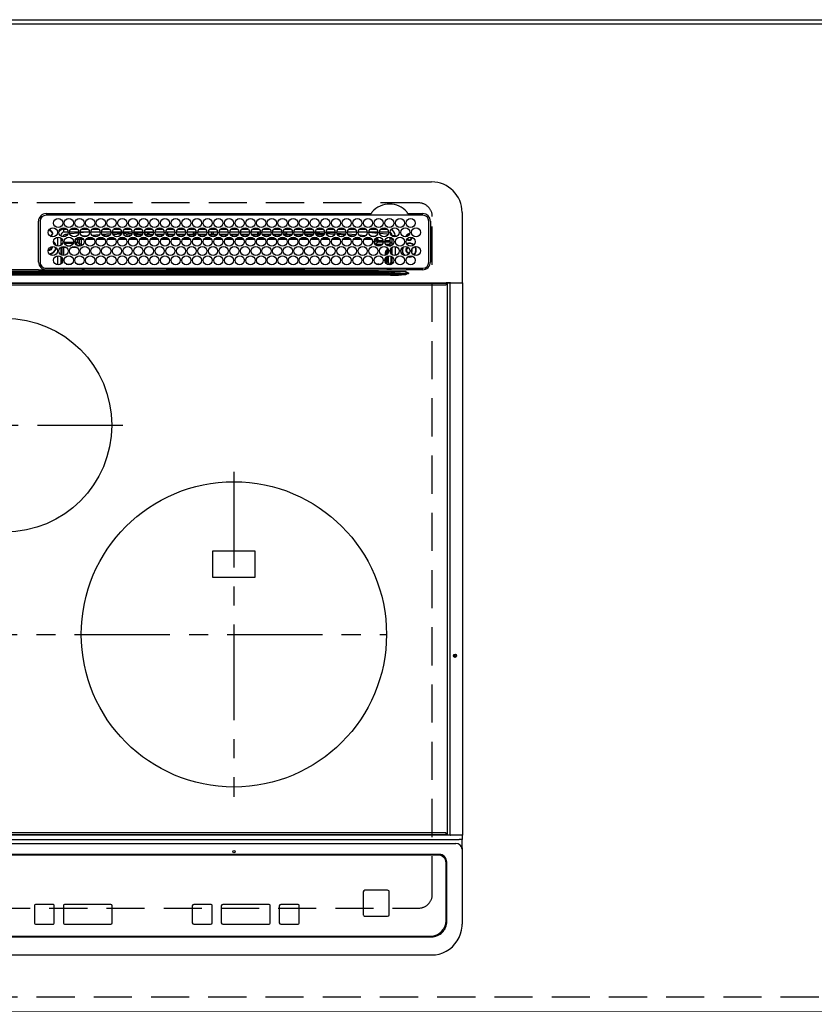
# Model space of a CAD drawing. Extents: x 28111 to 54233, y 210 to 8610.
# Drawn here: x 30208 to 30728, y 6365 to 7010 of the extents above; entities that cross this region are included whole.
import ezdxf

# ---------------------------------------------------------------- set-up
doc = ezdxf.new("R2010")
doc.units = 0
doc.header["$LTSCALE"] = 50
doc.header["$MEASUREMENT"] = 0
for name, pattern in [('CENTER', [2, 1.25, -0.25, 0.25, -0.25]), ('DASHED', [0.75, 0.5, -0.25]), ('HIDDEN', [0.375, 0.25, -0.125])]:
    doc.linetypes.add(name, pattern=pattern)
for name, color, linetype in [('111-壁仕上', 3, 'CONTINUOUS'), ('121-キャビネット（中）', 253, 'HIDDEN'), ('126-甲板', 2, 'CONTINUOUS'), ('150-機器', 8, 'CONTINUOUS')]:
    doc.layers.add(name, color=color, linetype=linetype)

msp = doc.modelspace()

# ---------------------------------------------------------------- linework, layer by layer
at = {"layer": '111-壁仕上', "ltscale": 2}
msp.add_line((29731.23, 7009.94), (32809.89, 7009.94), dxfattribs=at)
at = {"layer": '121-キャビネット（中）', "ltscale": 2}
msp.add_lwpolyline([(29731.23, 6369.94), (32019.23, 6369.94), (32019.23, 7009.94)], dxfattribs=at)
at = {"layer": '126-甲板', "linetype": 'DASHED'}
for p, q in [((30469.03, 6889.94), (29927.03, 6889.94)), ((30478.03, 6436.94), (30478.03, 6880.94)), ((29927.03, 6427.94), (30469.03, 6427.94))]:
    msp.add_line(p, q, dxfattribs=at)
at = {"layer": '126-甲板'}
msp.add_lwpolyline([(32022.23, 7006.94), (29734.23, 7006.94), (29734.23, 6359.94), (32022.23, 6359.94)], close=True, dxfattribs=at)
at = {"layer": '126-甲板', "linetype": 'DASHED'}
for centre, start, end in [((30469.03, 6880.94), 0, 90), ((30469.03, 6436.94), 270, 0)]:
    msp.add_arc(centre, 9, start, end, dxfattribs=at)
at = {"layer": '150-機器', "color": 13, "linetype": 'Continuous'}
for p, q in [((29918.53, 6903.67), (30477.53, 6903.67)), ((30225.03, 6882.89), (30437.77, 6882.89)), ((30437.77, 6882.89), (30437.93, 6882.9)), ((30462.13, 6882.9), (30462.21, 6882.89)), ((30462.21, 6882.89), (30462.29, 6882.89)), ((30462.29, 6882.89), (30471.73, 6882.89)), ((30497.53, 6883.67), (30497.53, 6837.67)), ((30220.03, 6851.17), (30220, 6877.87)), ((30221.03, 6877.87), (30221.03, 6851.17)), ((30471.73, 6881.87), (30225.03, 6881.87)), ((30475.73, 6851.17), (30475.73, 6877.87)), ((30476.75, 6877.87), (30476.75, 6851.17)), ((30226.55, 6871.62), (30226.63, 6871.64)), ((30226.63, 6871.64), (30226.63, 6871.77)), ((30227.43, 6872.27), (30227.43, 6872.05)), ((30227.43, 6872.05), (30227.43, 6871.64)), ((30228.78, 6870.29), (30229.19, 6870.29)), ((30229.19, 6869.49), (30228.78, 6869.49)), ((30229.19, 6870.29), (30229.41, 6870.29)), ((30229.41, 6869.49), (30229.19, 6869.49)), ((30236.63, 6870.67), (30236.63, 6872.67)), ((30236.63, 6872.67), (30238.57, 6872.67)), ((30239.38, 6870.67), (30236.63, 6870.67)), ((30239.12, 6869.41), (30237.82, 6869.27)), ((30246.38, 6870.67), (30240.38, 6870.67)), ((30246.34, 6870.13), (30240.57, 6869.56)), ((30241.19, 6872.67), (30245.57, 6872.67)), ((30253.38, 6870.67), (30247.38, 6870.67)), ((30252.01, 6870.67), (30247.4, 6870.24)), ((30248.19, 6872.67), (30252.57, 6872.67)), ((30260.38, 6870.67), (30254.38, 6870.67)), ((30255.01, 6868.86), (30260.04, 6869.28)), ((30255.19, 6872.67), (30259.57, 6872.67)), ((30267.38, 6870.67), (30261.38, 6870.67)), ((30261.66, 6869.42), (30267.23, 6869.89)), ((30262.19, 6872.67), (30266.57, 6872.67)), ((30274.38, 6870.67), (30268.38, 6870.67)), ((30268.5, 6869.99), (30274.36, 6870.36)), ((30274.06, 6869.34), (30268.91, 6869.01)), ((30269.19, 6872.67), (30273.57, 6872.67)), ((30281.38, 6870.67), (30275.38, 6870.67)), ((30275.43, 6870.42), (30279.35, 6870.67)), ((30281.2, 6869.78), (30275.64, 6869.44)), ((30276.19, 6872.67), (30280.57, 6872.67)), ((30288.38, 6870.67), (30282.38, 6870.67)), ((30288.33, 6870.23), (30282.52, 6869.87)), ((30282.62, 6869.44), (30288.14, 6869.44)), ((30283.19, 6872.67), (30287.57, 6872.67)), ((30295.38, 6870.67), (30289.38, 6870.67)), ((30290.5, 6870.37), (30289.45, 6870.3)), ((30289.62, 6869.44), (30291.63, 6869.44)), ((30290.19, 6872.67), (30294.57, 6872.67)), ((30295.34, 6870.57), (30290.5, 6870.37)), ((30291.63, 6869.44), (30291.63, 6870.39)), ((30292.63, 6869.44), (30291.63, 6869.44)), ((30292.63, 6869.44), (30292.63, 6870.36)), ((30292.63, 6869.44), (30295.14, 6869.44)), ((30302.38, 6870.67), (30296.38, 6870.67)), ((30296.62, 6869.44), (30302.14, 6869.44)), ((30297.19, 6872.67), (30301.57, 6872.67)), ((30309.38, 6870.67), (30303.38, 6870.67)), ((30303.43, 6870.67), (30303.43, 6870.07)), ((30304.43, 6869.44), (30303.62, 6869.44)), ((30304.19, 6872.67), (30308.57, 6872.67)), ((30304.43, 6870.67), (30304.43, 6869.44)), ((30304.43, 6869.44), (30309.14, 6869.44)), ((30316.38, 6870.67), (30310.38, 6870.67)), ((30310.62, 6869.44), (30316.14, 6869.44)), ((30311.19, 6872.67), (30315.57, 6872.67)), ((30323.38, 6870.67), (30317.38, 6870.67)), ((30317.62, 6869.44), (30321.63, 6869.44)), ((30318.19, 6872.67), (30322.57, 6872.67)), ((30321.63, 6869.44), (30321.63, 6870.67)), ((30322.63, 6869.44), (30321.63, 6869.44)), ((30322.63, 6869.44), (30322.63, 6870.67)), ((30322.63, 6869.44), (30323.14, 6869.44)), ((30330.38, 6870.67), (30324.38, 6870.67)), ((30324.62, 6869.44), (30330.14, 6869.44)), ((30325.19, 6872.67), (30329.57, 6872.67)), ((30337.38, 6870.67), (30331.38, 6870.67)), ((30331.62, 6869.44), (30333.43, 6869.44)), ((30332.19, 6872.67), (30336.57, 6872.67)), ((30333.43, 6870.67), (30333.43, 6869.44)), ((30334.43, 6869.44), (30333.43, 6869.44)), ((30334.43, 6870.67), (30334.43, 6869.44)), ((30334.43, 6869.44), (30337.14, 6869.44)), ((30344.38, 6870.67), (30338.38, 6870.67)), ((30338.62, 6869.44), (30344.14, 6869.44)), ((30339.19, 6872.67), (30343.57, 6872.67)), ((30351.38, 6870.67), (30345.38, 6870.67)), ((30345.62, 6869.44), (30351.14, 6869.44)), ((30346.19, 6872.67), (30350.57, 6872.67)), ((30358.38, 6870.67), (30352.38, 6870.67)), ((30352.63, 6869.44), (30352.62, 6869.44)), ((30352.63, 6869.44), (30352.63, 6870.67)), ((30352.63, 6869.44), (30358.14, 6869.44)), ((30353.19, 6872.67), (30357.57, 6872.67)), ((30365.38, 6870.67), (30359.38, 6870.67)), ((30359.62, 6869.44), (30363.43, 6869.44)), ((30360.19, 6872.67), (30364.57, 6872.67)), ((30363.43, 6870.67), (30363.43, 6869.44)), ((30364.43, 6869.44), (30363.43, 6869.44)), ((30364.43, 6870.67), (30364.43, 6869.44)), ((30364.43, 6869.44), (30365.14, 6869.44)), ((30372.38, 6870.67), (30366.38, 6870.67)), ((30366.62, 6869.44), (30372.14, 6869.44)), ((30367.19, 6872.67), (30371.57, 6872.67)), ((30379.38, 6870.67), (30373.38, 6870.67)), ((30373.62, 6869.44), (30379.14, 6869.44)), ((30374.19, 6872.67), (30378.57, 6872.67)), ((30386.38, 6870.67), (30380.38, 6870.67)), ((30380.62, 6869.44), (30381.63, 6869.44)), ((30381.19, 6872.67), (30385.57, 6872.67)), ((30381.63, 6869.44), (30381.63, 6870.67)), ((30382.63, 6869.44), (30381.63, 6869.44)), ((30382.63, 6869.44), (30382.63, 6870.67)), ((30382.63, 6869.44), (30386.14, 6869.44)), ((30393.38, 6870.67), (30387.38, 6870.67)), ((30387.62, 6869.44), (30393.14, 6869.44)), ((30388.19, 6872.67), (30392.57, 6872.67)), ((30393.35, 6870.46), (30389.63, 6870.67)), ((30400.38, 6870.67), (30394.38, 6870.67)), ((30400.28, 6870.07), (30394.43, 6870.4)), ((30394.62, 6869.44), (30400.14, 6869.44)), ((30395.19, 6872.67), (30399.57, 6872.67)), ((30407.38, 6870.67), (30401.38, 6870.67)), ((30407.17, 6869.68), (30401.5, 6870)), ((30401.62, 6869.44), (30407.14, 6869.44)), ((30402.19, 6872.67), (30406.57, 6872.67)), ((30414.38, 6870.67), (30408.38, 6870.67)), ((30408.4, 6870.61), (30414.06, 6870.3)), ((30414.01, 6869.3), (30408.57, 6869.61)), ((30409.19, 6872.67), (30413.57, 6872.67)), ((30414.05, 6869.3), (30414.01, 6869.3)), ((30414.06, 6870.3), (30414.35, 6870.27)), ((30421.38, 6870.67), (30415.38, 6870.67)), ((30415.47, 6870.18), (30421.17, 6869.71)), ((30416.19, 6872.67), (30420.57, 6872.67)), ((30428.38, 6870.67), (30422.38, 6870.67)), ((30422.57, 6869.6), (30427.99, 6869.15)), ((30423.19, 6872.67), (30427.57, 6872.67)), ((30435.38, 6870.67), (30429.38, 6870.67)), ((30430.19, 6872.67), (30434.57, 6872.67)), ((30435.38, 6870.62), (30434.84, 6870.67)), ((30442.38, 6870.67), (30436.38, 6870.67)), ((30442.3, 6869.96), (30436.38, 6870.53)), ((30437.19, 6872.67), (30441.57, 6872.67)), ((30449.38, 6870.67), (30443.38, 6870.67)), ((30448.39, 6869.34), (30443.48, 6869.84)), ((30444.19, 6872.67), (30448.57, 6872.67)), ((30448.63, 6869.3), (30448.39, 6869.34)), ((30448.98, 6869.15), (30448.63, 6869.3)), ((30232.63, 6861.53), (30232.63, 6867.51)), ((30234.63, 6868.67), (30234.1, 6868.67)), ((30234.63, 6868.67), (30234.63, 6868.18)), ((30234.63, 6866.96), (30234.63, 6862.08)), ((30235.09, 6866.54), (30234.63, 6866.54)), ((30235.77, 6865.31), (30234.63, 6865.31)), ((30235.04, 6863.23), (30235.58, 6863.23)), ((30235.04, 6863.23), (30235.39, 6862.88)), ((30236.89, 6864.26), (30242.87, 6864.26)), ((30242.6, 6863.26), (30237.15, 6863.26)), ((30243.89, 6864.26), (30244.51, 6864.26)), ((30244.51, 6863.26), (30244.15, 6863.26)), ((30244.51, 6864.26), (30244.51, 6866.13)), ((30244.51, 6866.13), (30245.51, 6866.13)), ((30244.51, 6864.26), (30245.51, 6864.26)), ((30244.51, 6864.26), (30244.51, 6863.26)), ((30245.97, 6861.8), (30244.51, 6863.26)), ((30245.51, 6866.13), (30245.51, 6864.26)), ((30245.51, 6864.26), (30246.96, 6862.8)), ((30246.38, 6867.48), (30246.39, 6867.42)), ((30246.39, 6867.42), (30246.4, 6867.3)), ((30246.4, 6867.3), (30246.41, 6867.21)), ((30247.99, 6867.26), (30246.41, 6867.13)), ((30246.41, 6867.21), (30246.41, 6867.15)), ((30246.41, 6867.15), (30246.41, 6867.13)), ((30246.96, 6862.8), (30246.96, 6865.85)), ((30247.96, 6865.85), (30246.96, 6865.85)), ((30247.96, 6862.8), (30246.96, 6862.8)), ((30247.96, 6866.85), (30248.66, 6866.85)), ((30247.96, 6866.83), (30247.96, 6866.85)), ((30247.96, 6866.77), (30247.96, 6866.83)), ((30247.96, 6866.68), (30247.96, 6866.77)), ((30247.96, 6866.56), (30247.96, 6866.68)), ((30247.96, 6866.4), (30247.96, 6866.56)), ((30247.96, 6866.23), (30247.96, 6866.4)), ((30247.96, 6866.05), (30247.96, 6866.23)), ((30247.96, 6865.85), (30247.96, 6866.05)), ((30247.96, 6865.85), (30247.96, 6862.8)), ((30249.5, 6865.85), (30247.96, 6865.85)), ((30248.54, 6868.31), (30252.56, 6868.65)), ((30256.49, 6865.86), (30251.21, 6865.85)), ((30252.06, 6866.86), (30255.65, 6866.87)), ((30259.1, 6868.2), (30256.08, 6867.94)), ((30263.49, 6865.87), (30258.22, 6865.86)), ((30259.08, 6866.87), (30262.64, 6866.88)), ((30266.72, 6868.84), (30262.31, 6868.47)), ((30270.49, 6865.87), (30265.22, 6865.87)), ((30266.09, 6866.88), (30269.63, 6866.88)), ((30277.48, 6865.88), (30272.23, 6865.88)), ((30273.1, 6866.88), (30276.62, 6866.89)), ((30277.55, 6868.94), (30280.86, 6868.94)), ((30284.48, 6865.89), (30279.23, 6865.88)), ((30280.11, 6866.89), (30283.61, 6866.89)), ((30282.89, 6868.94), (30287.86, 6868.94)), ((30291.48, 6865.9), (30286.24, 6865.89)), ((30287.12, 6866.9), (30290.61, 6866.9)), ((30289.89, 6868.94), (30294.86, 6868.94)), ((30298.47, 6865.9), (30293.24, 6865.9)), ((30294.13, 6866.9), (30297.6, 6866.9)), ((30296.89, 6868.94), (30301.86, 6868.94)), ((30305.47, 6865.91), (30300.25, 6865.91)), ((30301.14, 6866.91), (30304.59, 6866.91)), ((30303.89, 6868.94), (30308.86, 6868.94)), ((30312.46, 6865.92), (30307.25, 6865.91)), ((30308.15, 6866.91), (30311.58, 6866.92)), ((30310.89, 6868.94), (30315.86, 6868.94)), ((30319.46, 6865.92), (30314.26, 6865.92)), ((30315.16, 6866.92), (30318.58, 6866.92)), ((30317.89, 6868.94), (30322.86, 6868.94)), ((30326.46, 6865.93), (30321.26, 6865.93)), ((30322.17, 6866.93), (30325.57, 6866.93)), ((30324.89, 6868.94), (30329.86, 6868.94)), ((30333.45, 6865.94), (30328.27, 6865.93)), ((30329.18, 6866.93), (30332.56, 6866.93)), ((30331.89, 6868.94), (30336.86, 6868.94)), ((30340.45, 6865.95), (30335.27, 6865.94)), ((30336.19, 6866.94), (30339.55, 6866.94)), ((30338.89, 6868.94), (30343.86, 6868.94)), ((30343.43, 6865.95), (30342.28, 6865.95)), ((30343.2, 6866.94), (30343.43, 6866.94)), ((30343.43, 6866.94), (30346.55, 6866.94)), ((30347.45, 6865.95), (30343.43, 6865.95)), ((30345.89, 6868.94), (30350.86, 6868.94)), ((30354.45, 6865.94), (30349.28, 6865.94)), ((30350.19, 6866.94), (30353.56, 6866.93)), ((30352.89, 6868.94), (30357.86, 6868.94)), ((30361.46, 6865.93), (30356.27, 6865.94)), ((30357.18, 6866.93), (30360.57, 6866.93)), ((30359.89, 6868.94), (30364.86, 6868.94)), ((30368.46, 6865.93), (30363.27, 6865.93)), ((30364.17, 6866.92), (30367.58, 6866.92)), ((30366.89, 6868.94), (30371.86, 6868.94)), ((30375.46, 6865.92), (30370.26, 6865.92)), ((30371.16, 6866.92), (30374.59, 6866.91)), ((30373.89, 6868.94), (30378.86, 6868.94)), ((30382.47, 6865.91), (30377.26, 6865.92)), ((30378.15, 6866.91), (30381.6, 6866.91)), ((30380.89, 6868.94), (30385.86, 6868.94)), ((30389.47, 6865.91), (30384.25, 6865.91)), ((30385.13, 6866.9), (30388.61, 6866.9)), ((30387.89, 6868.94), (30392.86, 6868.94)), ((30396.47, 6865.9), (30391.25, 6865.9)), ((30392.12, 6866.9), (30395.61, 6866.89)), ((30394.89, 6868.94), (30399.86, 6868.94)), ((30403.48, 6865.89), (30398.24, 6865.9)), ((30399.11, 6866.89), (30402.62, 6866.89)), ((30401.89, 6868.94), (30406.86, 6868.94)), ((30410.48, 6865.89), (30405.24, 6865.89)), ((30406.1, 6866.88), (30409.63, 6866.88)), ((30408.89, 6868.94), (30409.3, 6868.94)), ((30417.48, 6865.88), (30412.23, 6865.88)), ((30413.09, 6866.88), (30416.64, 6866.87)), ((30420.65, 6868.75), (30415.83, 6869.15)), ((30424.49, 6865.87), (30419.23, 6865.88)), ((30420.08, 6866.87), (30423.65, 6866.87)), ((30427.14, 6868.22), (30423.21, 6868.54)), ((30431.49, 6865.87), (30426.22, 6865.87)), ((30427.07, 6866.86), (30430.66, 6866.86)), ((30429.93, 6869), (30434.54, 6868.62)), ((30433.16, 6867.73), (30431.16, 6867.89)), ((30438.5, 6865.85), (30433.22, 6865.86)), ((30434.06, 6866.86), (30437.67, 6866.85)), ((30437.45, 6868.38), (30440.54, 6868.13)), ((30439.89, 6864.79), (30439.89, 6864.25)), ((30439.95, 6863.86), (30441.35, 6865.26)), ((30440.52, 6867.93), (30440.51, 6867.84)), ((30440.54, 6868.13), (30440.52, 6867.93)), ((30440.54, 6868.13), (30440.81, 6868.05)), ((30442.35, 6864.26), (30440.89, 6862.8)), ((30440.89, 6862.8), (30445.34, 6862.8)), ((30440.89, 6862.27), (30440.89, 6862.8)), ((30442.35, 6866.13), (30441.35, 6866.13)), ((30441.35, 6865.26), (30441.35, 6866.13)), ((30442.35, 6865.26), (30441.35, 6865.26)), ((30442.35, 6866.13), (30442.35, 6865.26)), ((30442.35, 6865.26), (30442.35, 6864.26)), ((30442.35, 6865.26), (30445.78, 6865.26)), ((30445.87, 6864.26), (30442.35, 6864.26)), ((30450.24, 6864.26), (30446.89, 6864.26)), ((30446.97, 6865.26), (30450.19, 6865.26)), ((30447.42, 6862.8), (30449.76, 6862.8)), ((30449.76, 6862.8), (30451.18, 6864.23)), ((30449.76, 6861.8), (30449.76, 6862.8)), ((30450.19, 6867.35), (30450.19, 6865.26)), ((30450.24, 6867.34), (30450.19, 6867.35)), ((30450.24, 6866.82), (30450.24, 6867.34)), ((30451.63, 6866.54), (30450.24, 6866.54)), ((30450.29, 6864.23), (30450.24, 6864.26)), ((30450.29, 6866.31), (30450.27, 6866.32)), ((30450.29, 6866.31), (30450.29, 6864.23)), ((30451.63, 6866.31), (30450.29, 6866.31)), ((30450.29, 6864.23), (30451.18, 6864.23)), ((30451.63, 6868.67), (30453.63, 6868.67)), ((30451.63, 6868.18), (30451.63, 6868.67)), ((30451.63, 6862.08), (30451.63, 6866.96)), ((30453.63, 6868.67), (30453.63, 6867.63)), ((30228.78, 6861.04), (30228.75, 6861.35)), ((30234.63, 6860.86), (30234.63, 6855.98)), ((30235.46, 6860.8), (30235.12, 6861.14)), ((30236.46, 6860.8), (30235.46, 6860.8)), ((30235.46, 6855.56), (30235.46, 6860.8)), ((30236.46, 6860.8), (30236.46, 6861.42)), ((30238.2, 6860.8), (30236.46, 6860.8)), ((30236.46, 6860.8), (30236.46, 6855.42)), ((30238.6, 6861.8), (30241.15, 6861.8)), ((30245.2, 6860.8), (30241.56, 6860.8)), ((30245.6, 6861.8), (30245.97, 6861.8)), ((30245.97, 6861.66), (30245.97, 6861.8)), ((30444.15, 6861.8), (30441.6, 6861.8)), ((30447.29, 6857.34), (30447.79, 6857.34)), ((30447.29, 6855.56), (30447.29, 6857.34)), ((30448.29, 6857.34), (30447.79, 6857.34)), ((30447.79, 6855.77), (30447.79, 6857.34)), ((30448.29, 6857.34), (30448.29, 6856.11)), ((30449.76, 6861.8), (30448.6, 6861.8)), ((30449.76, 6861.8), (30450.75, 6861.8)), ((30449.76, 6861.52), (30449.76, 6861.8)), ((30450.38, 6858.35), (30450.38, 6858.49)), ((30450.88, 6858.84), (30450.41, 6858.84)), ((30450.93, 6857.03), (30450.72, 6857.03)), ((30450.74, 6859.84), (30450.75, 6859.84)), ((30451.63, 6862.68), (30450.75, 6861.8)), ((30450.75, 6861.8), (30450.75, 6861.65)), ((30450.75, 6859.88), (30450.75, 6859.84)), ((30450.75, 6859.84), (30450.84, 6859.84)), ((30450.88, 6858.84), (30450.88, 6857.86)), ((30450.9, 6857.86), (30450.88, 6857.86)), ((30450.93, 6856.86), (30450.93, 6856.68)), ((30451.63, 6855.98), (30451.63, 6860.86)), ((30453.63, 6861.41), (30453.63, 6855.43)), ((30462.83, 6856.94), (30462.99, 6856.95)), ((30464.38, 6858.24), (30464.44, 6858.37)), ((30464.44, 6858.37), (30464.58, 6859.04)), ((30464.58, 6859.04), (30464.54, 6859.4)), ((30232.63, 6849.33), (30232.63, 6855.31)), ((30234.63, 6854.76), (30234.63, 6849.88)), ((30235.46, 6850.8), (30235.46, 6853.84)), ((30447.29, 6850.8), (30447.29, 6853.84)), ((30447.79, 6850.16), (30447.79, 6854.48)), ((30448.29, 6854.87), (30448.29, 6849.77)), ((30449.26, 6850.81), (30449.26, 6855.26)), ((30450.93, 6855.13), (30450.93, 6850.83)), ((30451.63, 6849.88), (30451.63, 6854.76)), ((30461.86, 6854.54), (30462.83, 6854.44)), ((30462.06, 6854.71), (30462.83, 6854.64)), ((30462.83, 6854.64), (30464.07, 6854.82)), ((30462.83, 6854.44), (30464.12, 6854.63)), ((30464.07, 6854.82), (30464.88, 6855.15)), ((30464.12, 6854.63), (30465.12, 6855.05)), ((29945.37, 6843.53), (30450.68, 6843.53)), ((29955.08, 6844.85), (30440.98, 6844.85)), ((30440.98, 6844.07), (29955.08, 6844.07)), ((30220.01, 6846.08), (30198.03, 6846.08)), ((30304.93, 6844.97), (30198.03, 6844.97)), ((30222.74, 6846.17), (30344.96, 6846.17)), ((30225.03, 6847.17), (30471.73, 6847.17)), ((30236.46, 6847.17), (30236.46, 6846.18)), ((30238.13, 6849.88), (30241.62, 6849.88)), ((30245.13, 6849.88), (30248.62, 6849.88)), ((30249.24, 6846.95), (30248.75, 6846.46)), ((30248.75, 6846.34), (30248.75, 6846.46)), ((30248.75, 6846.34), (30249.21, 6846.34)), ((30249.21, 6846.17), (30249.22, 6846.85)), ((30249.72, 6846.85), (30249.71, 6846.17)), ((30249.72, 6847.17), (30249.72, 6846.85)), ((30304.13, 6846.85), (30249.72, 6846.85)), ((30304.12, 6846.17), (30304.13, 6846.85)), ((30304.13, 6846.85), (30304.14, 6847.05)), ((30304.44, 6847.05), (30304.43, 6846.85)), ((30304.43, 6846.54), (30304.43, 6846.85)), ((30304.43, 6846.85), (30393.82, 6846.85)), ((30393.82, 6846.54), (30304.43, 6846.54)), ((30304.44, 6847.05), (30304.44, 6847.17)), ((30393.82, 6847.05), (30304.44, 6847.05)), ((30440.98, 6844.97), (30304.93, 6844.97)), ((30344.96, 6846.17), (30440.98, 6846.17)), ((30393.82, 6847.05), (30393.82, 6847.17)), ((30393.82, 6846.85), (30393.82, 6847.05)), ((30393.82, 6846.54), (30393.82, 6846.85)), ((30394.12, 6847.05), (30394.12, 6846.85)), ((30394.12, 6846.85), (30394.13, 6846.17)), ((30448.57, 6846.85), (30394.12, 6846.85)), ((30440.98, 6844.97), (30440.98, 6846.17)), ((30440.98, 6846.17), (30442.38, 6846.17)), ((30442.47, 6844.97), (30440.98, 6844.97)), ((30440.98, 6844.85), (30440.98, 6844.97)), ((30440.98, 6844.85), (30440.98, 6844.07)), ((30442.38, 6846.17), (30460.35, 6846.17)), ((30450.68, 6843.53), (30442.4, 6844.03)), ((30442.47, 6844.97), (30442.47, 6844.81)), ((30450.62, 6844.85), (30442.47, 6844.97)), ((30442.47, 6844.81), (30460.98, 6843.7)), ((30442.89, 6849.32), (30442.89, 6849.88)), ((30442.89, 6849.88), (30444.62, 6849.88)), ((30448.57, 6846.85), (30448.57, 6847.17)), ((30448.59, 6846.17), (30448.57, 6846.85)), ((30449.07, 6846.85), (30449.09, 6846.17)), ((30449.79, 6846.18), (30449.79, 6847.17)), ((30449.79, 6846.18), (30449.79, 6847.17)), ((30450.67, 6846.46), (30449.97, 6847.17)), ((30450.38, 6849.81), (30450.26, 6849.81)), ((30450.38, 6849.76), (30450.38, 6849.81)), ((30450.88, 6849.76), (30450.38, 6849.76)), ((30460.98, 6844.67), (30450.62, 6844.85)), ((30450.68, 6843.53), (30450.68, 6842.59)), ((30450.88, 6849.82), (30450.9, 6849.83)), ((30450.88, 6849.82), (30450.88, 6849.76)), ((30450.88, 6849.76), (30451.07, 6849.57)), ((30451.23, 6847.04), (30451.23, 6847.17)), ((30460.35, 6846.17), (30460.87, 6846.17)), ((30460.87, 6846.17), (30460.87, 6846.32)), ((30462.48, 6846.15), (30460.87, 6846.17)), ((30460.97, 6843.47), (30462.45, 6843.65)), ((30460.97, 6843.47), (30460.97, 6843.44)), ((30460.98, 6843.7), (30460.98, 6844.67)), ((30462.45, 6843.64), (30461.04, 6843.21)), ((30462.45, 6843.65), (30462.48, 6843.65)), ((30462.48, 6843.65), (30462.45, 6843.64)), ((30471.73, 6846.15), (30462.48, 6846.15)), ((30462.48, 6844.17), (30462.48, 6843.65)), ((29908.93, 6837.67), (30487.13, 6837.67)), ((30487.13, 6837.17), (29908.93, 6837.17)), ((30450.68, 6842.59), (29945.37, 6842.59)), ((30460.97, 6843.44), (30460.98, 6843.41)), ((30460.98, 6843.41), (30460.99, 6843.38)), ((30460.99, 6843.38), (30461, 6843.34)), ((30461, 6843.34), (30461.01, 6843.31)), ((30461.01, 6843.31), (30461.02, 6843.28)), ((30461.02, 6843.28), (30461.03, 6843.24)), ((30461.03, 6843.24), (30461.04, 6843.21)), ((30489.84, 6837.67), (30487.13, 6837.67)), ((30487.13, 6837.67), (30487.13, 6837.17)), ((30487.13, 6837.17), (30487.13, 6836.47)), ((30487.93, 6837.43), (30487.94, 6837.48)), ((30487.93, 6837.37), (30487.93, 6837.43)), ((30489.69, 6837.37), (30487.93, 6837.37)), ((30487.93, 6475.97), (30487.93, 6837.37)), ((30487.94, 6837.48), (30487.95, 6837.54)), ((30487.95, 6837.54), (30487.97, 6837.58)), ((30487.97, 6837.58), (30487.99, 6837.62)), ((30487.99, 6837.62), (30488.02, 6837.65)), ((30488.02, 6837.65), (30488.05, 6837.66)), ((30488.05, 6837.66), (30488.08, 6837.67)), ((30489.69, 6837.37), (30489.7, 6837.43)), ((30490.2, 6837.37), (30489.69, 6837.37)), ((30489.69, 6475.97), (30489.69, 6837.37)), ((30489.7, 6837.48), (30489.72, 6837.54)), ((30489.7, 6837.43), (30489.7, 6837.48)), ((30489.72, 6837.54), (30489.74, 6837.58)), ((30489.74, 6837.58), (30489.76, 6837.62)), ((30489.76, 6837.62), (30489.79, 6837.65)), ((30489.79, 6837.65), (30489.82, 6837.66)), ((30489.82, 6837.66), (30489.84, 6837.67)), ((30489.84, 6837.67), (30490.2, 6837.67)), ((30489.84, 6837.67), (30489.84, 6837.67)), ((30490.2, 6837.37), (30490.2, 6837.67)), ((30490.2, 6837.67), (30495.93, 6837.67)), ((30495.93, 6837.37), (30490.2, 6837.37)), ((30495.93, 6837.37), (30495.93, 6837.67)), ((30495.93, 6837.67), (30497.63, 6837.67)), ((30497.93, 6837.37), (30495.93, 6837.37)), ((30497.93, 6475.97), (30497.93, 6837.37)), ((29909.23, 6836.17), (30486.83, 6836.17)), ((30362.03, 6661.79), (30334.03, 6661.79)), ((30334.03, 6661.79), (30334.03, 6644.79)), ((30362.03, 6644.79), (30362.03, 6661.79)), ((30334.03, 6644.79), (30362.03, 6644.79)), ((29908.93, 6476.17), (30487.13, 6476.17)), ((30486.83, 6477.17), (29909.23, 6477.17)), ((30487.13, 6476.17), (30487.13, 6476.87)), ((30487.13, 6476.17), (30487.13, 6475.67)), ((30487.93, 6475.91), (30487.93, 6475.97)), ((30487.94, 6475.85), (30487.93, 6475.91)), ((30487.95, 6475.8), (30487.94, 6475.85)), ((30487.97, 6475.76), (30487.95, 6475.8)), ((30489.69, 6475.97), (30489.7, 6475.91)), ((30489.7, 6475.91), (30489.7, 6475.85)), ((30489.7, 6475.85), (30489.72, 6475.8)), ((30489.72, 6475.8), (30489.74, 6475.76)), ((30497.89, 6475.97), (30497.93, 6475.97)), ((29900.53, 6473), (30495.53, 6473)), ((29902.53, 6470.22), (30493.53, 6470.22)), ((30487.13, 6475.67), (29908.93, 6475.67)), ((30489.84, 6475.67), (30487.13, 6475.67)), ((30487.99, 6475.72), (30487.97, 6475.76)), ((30488.02, 6475.69), (30487.99, 6475.72)), ((30488.05, 6475.67), (30488.02, 6475.69)), ((30488.08, 6475.67), (30488.05, 6475.67)), ((30489.74, 6475.76), (30489.76, 6475.72)), ((30489.76, 6475.72), (30489.79, 6475.69)), ((30489.79, 6475.69), (30489.82, 6475.67)), ((30489.82, 6475.67), (30489.84, 6475.67)), ((30490.2, 6475.67), (30489.84, 6475.67)), ((30489.84, 6475.67), (30489.84, 6475.67)), ((30495.93, 6475.67), (30490.2, 6475.67)), ((30497.53, 6473), (30495.53, 6473)), ((30497.63, 6475.67), (30495.93, 6475.67)), ((30497.53, 6475.67), (30497.53, 6473)), ((30497.53, 6467.46), (30497.53, 6473)), ((30482.53, 6463.15), (29913.53, 6463.15)), ((30497.53, 6467.46), (30497.53, 6466.53)), ((30497.53, 6466.53), (30497.53, 6418.9)), ((30482.03, 6462.65), (29914.03, 6462.65)), ((30482.03, 6462.64), (29914.03, 6462.64)), ((30482.03, 6462.65), (30482.03, 6462.64)), ((30487.03, 6457.65), (30487.03, 6457.64)), ((30487.03, 6419.65), (30487.03, 6457.64)), ((30487.53, 6419.17), (30487.53, 6458.15)), ((30432.77, 6438.64), (30432.77, 6438.66)), ((30432.77, 6438.64), (30432.77, 6423.64)), ((30433.77, 6439.64), (30433.77, 6439.66)), ((30448.77, 6439.66), (30433.77, 6439.66)), ((30448.77, 6439.64), (30433.77, 6439.64)), ((30448.77, 6439.64), (30448.77, 6439.66)), ((30449.77, 6438.64), (30449.77, 6438.66)), ((30449.77, 6423.64), (30449.77, 6438.64)), ((30217.37, 6429.39), (30217.37, 6429.41)), ((30217.37, 6429.39), (30217.37, 6418.4)), ((30229.37, 6430.41), (30218.37, 6430.41)), ((30218.37, 6430.39), (30218.37, 6430.41)), ((30229.37, 6430.39), (30218.37, 6430.39)), ((30229.37, 6430.39), (30229.37, 6430.41)), ((30230.37, 6429.39), (30230.37, 6429.41)), ((30230.37, 6418.4), (30230.37, 6429.39)), ((30236.37, 6429.39), (30236.37, 6429.41)), ((30236.37, 6429.39), (30236.37, 6418.4)), ((30267.37, 6430.41), (30237.37, 6430.41)), ((30237.37, 6430.39), (30237.37, 6430.41)), ((30267.37, 6430.39), (30237.37, 6430.39)), ((30267.37, 6430.39), (30267.37, 6430.41)), ((30268.37, 6429.39), (30268.37, 6429.41)), ((30268.37, 6418.4), (30268.37, 6429.39)), ((30320.78, 6429.39), (30320.78, 6429.41)), ((30320.78, 6429.39), (30320.78, 6418.4)), ((30332.78, 6430.41), (30321.78, 6430.41)), ((30321.78, 6430.39), (30321.78, 6430.41)), ((30332.78, 6430.39), (30321.78, 6430.39)), ((30332.78, 6430.39), (30332.78, 6430.41)), ((30333.78, 6429.39), (30333.78, 6429.41)), ((30333.78, 6418.4), (30333.78, 6429.39)), ((30339.78, 6429.39), (30339.78, 6429.41)), ((30339.78, 6429.39), (30339.78, 6418.4)), ((30370.78, 6430.41), (30340.78, 6430.41)), ((30340.78, 6430.39), (30340.78, 6430.41)), ((30370.78, 6430.39), (30340.78, 6430.39)), ((30370.78, 6430.39), (30370.78, 6430.41)), ((30371.78, 6429.39), (30371.78, 6429.41)), ((30371.78, 6418.4), (30371.78, 6429.39)), ((30377.78, 6429.39), (30377.78, 6429.41)), ((30377.78, 6429.39), (30377.78, 6418.4)), ((30389.78, 6430.41), (30378.78, 6430.41)), ((30378.78, 6430.39), (30378.78, 6430.41)), ((30389.78, 6430.39), (30378.78, 6430.39)), ((30389.78, 6430.39), (30389.78, 6430.41)), ((30390.78, 6429.39), (30390.78, 6429.41)), ((30390.78, 6418.4), (30390.78, 6429.39)), ((30433.77, 6422.64), (30448.77, 6422.64)), ((30497.53, 6418.9), (30497.53, 6417.51)), ((30218.37, 6417.4), (30229.37, 6417.4)), ((30237.37, 6417.4), (30267.37, 6417.4)), ((30321.78, 6417.4), (30332.78, 6417.4)), ((30340.78, 6417.4), (30370.78, 6417.4)), ((30378.78, 6417.4), (30389.78, 6417.4)), ((29918.53, 6409.17), (30477.53, 6409.17)), ((29919.03, 6409.66), (30477.03, 6409.66)), ((29918.53, 6397.26), (30477.53, 6397.26))]:
    msp.add_line(p, q, dxfattribs=at)
at = {"layer": '150-機器', "color": 161, "linetype": 'CENTER'}
for p, q in [((30119.26, 6744.29), (30275.23, 6744.29)), ((30348.03, 6713.65), (30348.03, 6500.93)), ((29943.63, 6607.29), (30448.03, 6607.29))]:
    msp.add_line(p, q, dxfattribs=at)
at = {"layer": '150-機器', "color": 13, "linetype": 'Continuous'}
for points in [[(30235.04, 6863.23), (30234.92, 6863.22), (30234.79, 6863.2), (30234.68, 6863.16), (30234.63, 6863.14)], [(30245.97, 6861.8), (30246.09, 6861.81), (30246.21, 6861.83), (30246.33, 6861.87), (30246.45, 6861.93), (30246.55, 6861.99), (30246.65, 6862.07), (30246.73, 6862.16), (30246.81, 6862.26), (30246.87, 6862.37), (30246.91, 6862.49), (30246.95, 6862.61), (30246.96, 6862.73), (30246.96, 6862.8)], [(30247.56, 6861.6), (30247.7, 6861.81), (30247.81, 6862.03), (30247.89, 6862.27), (30247.94, 6862.51), (30247.96, 6862.76), (30247.96, 6862.8)], [(30440.29, 6863), (30440.39, 6862.94), (30440.5, 6862.88), (30440.62, 6862.84), (30440.75, 6862.81), (30440.87, 6862.8), (30440.89, 6862.8)], [(30450.19, 6865.26), (30450.19, 6865.14), (30450.19, 6865.01), (30450.19, 6864.9), (30450.19, 6864.78), (30450.2, 6864.68), (30450.2, 6864.58), (30450.21, 6864.49), (30450.21, 6864.42), (30450.22, 6864.36), (30450.22, 6864.31), (30450.23, 6864.28), (30450.24, 6864.26), (30450.24, 6864.26)], [(30450.24, 6866.82), (30450.24, 6866.75), (30450.24, 6866.69), (30450.24, 6866.63), (30450.24, 6866.58), (30450.25, 6866.52), (30450.25, 6866.48), (30450.25, 6866.43), (30450.25, 6866.4), (30450.26, 6866.37), (30450.26, 6866.34), (30450.26, 6866.33), (30450.26, 6866.32), (30450.27, 6866.32)], [(30451.63, 6864.12), (30451.51, 6864.17), (30451.39, 6864.2), (30451.27, 6864.22), (30451.18, 6864.23)], [(30450.88, 6857.86), (30450.87, 6857.86), (30450.86, 6857.86), (30450.84, 6857.87), (30450.81, 6857.87), (30450.77, 6857.87), (30450.73, 6857.87), (30450.68, 6857.87), (30450.63, 6857.87), (30450.58, 6857.87), (30450.52, 6857.87), (30450.46, 6857.87), (30450.4, 6857.87), (30450.38, 6857.87)], [(30450.88, 6858.84), (30450.88, 6858.97), (30450.88, 6859.09), (30450.88, 6859.21), (30450.87, 6859.32), (30450.87, 6859.43), (30450.87, 6859.52), (30450.87, 6859.61), (30450.86, 6859.68), (30450.86, 6859.74), (30450.85, 6859.79), (30450.85, 6859.82), (30450.85, 6859.84), (30450.84, 6859.84)], [(30450.93, 6856.86), (30450.93, 6856.98), (30450.93, 6857.1), (30450.93, 6857.22), (30450.93, 6857.33), (30450.92, 6857.44), (30450.92, 6857.54), (30450.92, 6857.62), (30450.91, 6857.7), (30450.91, 6857.76), (30450.91, 6857.8), (30450.9, 6857.84), (30450.9, 6857.85), (30450.9, 6857.86)], [(30449.26, 6850.81), (30449.27, 6850.69), (30449.3, 6850.57), (30449.33, 6850.45), (30449.39, 6850.33), (30449.45, 6850.23), (30449.53, 6850.13), (30449.62, 6850.05), (30449.72, 6849.97), (30449.83, 6849.91), (30449.95, 6849.86), (30450.07, 6849.83), (30450.19, 6849.82), (30450.26, 6849.81)], [(30450.9, 6849.83), (30450.9, 6849.84), (30450.9, 6849.86), (30450.91, 6849.9), (30450.91, 6849.96), (30450.92, 6850.02), (30450.92, 6850.11), (30450.92, 6850.2), (30450.93, 6850.3), (30450.93, 6850.41), (30450.93, 6850.53), (30450.93, 6850.65), (30450.93, 6850.77), (30450.93, 6850.83)], [(30248.75, 6846.46), (30248.74, 6846.59), (30248.72, 6846.71), (30248.68, 6846.83), (30248.63, 6846.94), (30248.56, 6847.05), (30248.48, 6847.15), (30248.46, 6847.17)], [(30248.73, 6846.16), (30248.75, 6846.29), (30248.75, 6846.34)], [(30442.47, 6844.81), (30440.98, 6844.85)], [(30442.4, 6844.03), (30440.98, 6844.07)], [(30442.89, 6849.88), (30442.64, 6849.86), (30442.39, 6849.82), (30442.16, 6849.74), (30441.93, 6849.63), (30441.76, 6849.53)], [(30450.14, 6849.33), (30450.19, 6849.37), (30450.24, 6849.41), (30450.28, 6849.46), (30450.31, 6849.51), (30450.34, 6849.56), (30450.36, 6849.62), (30450.37, 6849.68), (30450.38, 6849.75), (30450.38, 6849.76)], [(30450.38, 6849.81), (30450.44, 6849.81), (30450.5, 6849.81), (30450.56, 6849.81), (30450.62, 6849.81), (30450.67, 6849.81), (30450.72, 6849.82), (30450.76, 6849.82), (30450.8, 6849.82), (30450.83, 6849.82), (30450.85, 6849.82), (30450.87, 6849.82), (30450.88, 6849.82), (30450.88, 6849.82)], [(30450.68, 6843.53), (30453.39, 6843.45), (30455.78, 6843.4), (30457.79, 6843.39), (30459.41, 6843.4), (30460.61, 6843.45), (30460.97, 6843.47)], [(30460.98, 6843.7), (30462.48, 6843.65)], [(30450.68, 6842.59), (30453.41, 6842.61), (30455.8, 6842.68), (30457.84, 6842.79), (30459.47, 6842.94), (30460.68, 6843.12), (30461.04, 6843.21)], [(30477.53, 6397.26), (30480.02, 6397.42), (30482.48, 6397.89), (30484.85, 6398.67), (30487.12, 6399.74), (30489.23, 6401.09), (30491.16, 6402.7), (30492.88, 6404.53), (30494.36, 6406.57), (30495.57, 6408.78), (30496.51, 6411.12), (30497.14, 6413.57), (30497.48, 6416.08), (30497.53, 6417.51)]]:
    msp.add_lwpolyline(points, dxfattribs=at)
for centre, radius in [((30232.88, 6876.72), 3), ((30239.88, 6876.72), 3), ((30246.88, 6876.72), 3), ((30253.88, 6876.72), 3), ((30260.88, 6876.72), 3), ((30267.88, 6876.72), 3), ((30274.88, 6876.72), 3), ((30281.88, 6876.72), 3), ((30288.88, 6876.72), 3), ((30295.88, 6876.72), 3), ((30302.88, 6876.72), 3), ((30309.88, 6876.72), 3), ((30316.88, 6876.72), 3), ((30323.88, 6876.72), 3), ((30330.88, 6876.72), 3), ((30337.88, 6876.72), 3), ((30344.88, 6876.72), 3), ((30351.88, 6876.72), 3), ((30358.88, 6876.72), 3), ((30365.88, 6876.72), 3), ((30372.88, 6876.72), 3), ((30379.88, 6876.72), 3), ((30386.88, 6876.72), 3), ((30393.88, 6876.72), 3), ((30400.88, 6876.72), 3), ((30407.88, 6876.72), 3), ((30414.88, 6876.72), 3), ((30421.88, 6876.72), 3), ((30428.88, 6876.72), 3), ((30435.88, 6876.72), 3), ((30442.88, 6876.72), 3), ((30449.88, 6876.72), 3), ((30456.88, 6876.72), 3), ((30463.88, 6876.72), 3), ((30229.38, 6870.62), 3), ((30236.38, 6870.62), 3), ((30243.38, 6870.62), 3), ((30250.38, 6870.62), 3), ((30257.38, 6870.62), 3), ((30264.38, 6870.62), 3), ((30271.38, 6870.62), 3), ((30278.38, 6870.62), 3), ((30285.38, 6870.62), 3), ((30292.38, 6870.62), 3), ((30299.38, 6870.62), 3), ((30306.38, 6870.62), 3), ((30313.38, 6870.62), 3), ((30320.38, 6870.62), 3), ((30327.38, 6870.62), 3), ((30334.38, 6870.62), 3), ((30341.38, 6870.62), 3), ((30348.38, 6870.62), 3), ((30355.38, 6870.62), 3), ((30362.38, 6870.62), 3), ((30369.38, 6870.62), 3), ((30376.38, 6870.62), 3), ((30383.38, 6870.62), 3), ((30390.38, 6870.62), 3), ((30397.38, 6870.62), 3), ((30404.38, 6870.62), 3), ((30411.38, 6870.62), 3), ((30418.38, 6870.62), 3), ((30425.38, 6870.62), 3), ((30432.38, 6870.62), 3), ((30439.38, 6870.62), 3), ((30446.38, 6870.62), 3), ((30453.38, 6870.62), 3), ((30460.38, 6870.62), 3), ((30467.38, 6870.62), 3), ((30232.88, 6864.52), 3), ((30239.88, 6864.52), 3), ((30246.88, 6864.52), 3), ((30253.88, 6864.52), 3), ((30260.88, 6864.52), 3), ((30267.88, 6864.52), 3), ((30274.88, 6864.52), 3), ((30281.88, 6864.52), 3), ((30288.88, 6864.52), 3), ((30295.88, 6864.52), 3), ((30302.88, 6864.52), 3), ((30309.88, 6864.52), 3), ((30316.88, 6864.52), 3), ((30323.88, 6864.52), 3), ((30330.88, 6864.52), 3), ((30337.88, 6864.52), 3), ((30344.88, 6864.52), 3), ((30351.88, 6864.52), 3), ((30358.88, 6864.52), 3), ((30365.88, 6864.52), 3), ((30372.88, 6864.52), 3), ((30379.88, 6864.52), 3), ((30386.88, 6864.52), 3), ((30393.88, 6864.52), 3), ((30400.88, 6864.52), 3), ((30407.88, 6864.52), 3), ((30414.88, 6864.52), 3), ((30421.88, 6864.52), 3), ((30428.88, 6864.52), 3), ((30435.88, 6864.52), 3), ((30442.88, 6864.52), 3), ((30449.88, 6864.52), 3), ((30456.88, 6864.52), 3), ((30463.88, 6864.52), 3), ((30229.38, 6858.42), 3), ((30236.38, 6858.42), 3), ((30243.38, 6858.42), 3), ((30250.38, 6858.42), 3), ((30257.38, 6858.42), 3), ((30264.38, 6858.42), 3), ((30271.38, 6858.42), 3), ((30278.38, 6858.42), 3), ((30285.38, 6858.42), 3), ((30292.38, 6858.42), 3), ((30299.38, 6858.42), 3), ((30306.38, 6858.42), 3), ((30313.38, 6858.42), 3), ((30320.38, 6858.42), 3), ((30327.38, 6858.42), 3), ((30334.38, 6858.42), 3), ((30341.38, 6858.42), 3), ((30348.38, 6858.42), 3), ((30355.38, 6858.42), 3), ((30362.38, 6858.42), 3), ((30369.38, 6858.42), 3), ((30376.38, 6858.42), 3), ((30383.38, 6858.42), 3), ((30390.38, 6858.42), 3), ((30397.38, 6858.42), 3), ((30404.38, 6858.42), 3), ((30411.38, 6858.42), 3), ((30418.38, 6858.42), 3), ((30425.38, 6858.42), 3), ((30432.38, 6858.42), 3), ((30439.38, 6858.42), 3), ((30446.38, 6858.42), 3), ((30453.38, 6858.42), 3), ((30460.38, 6858.42), 3), ((30467.38, 6858.42), 3), ((30232.88, 6852.32), 3), ((30239.88, 6852.32), 3), ((30246.88, 6852.32), 3), ((30253.88, 6852.32), 3), ((30260.88, 6852.32), 3), ((30267.88, 6852.32), 3), ((30274.88, 6852.32), 3), ((30281.88, 6852.32), 3), ((30288.88, 6852.32), 3), ((30295.88, 6852.32), 3), ((30302.88, 6852.32), 3), ((30309.88, 6852.32), 3), ((30316.88, 6852.32), 3), ((30323.88, 6852.32), 3), ((30330.88, 6852.32), 3), ((30337.88, 6852.32), 3), ((30344.88, 6852.32), 3), ((30351.88, 6852.32), 3), ((30358.88, 6852.32), 3), ((30365.88, 6852.32), 3), ((30372.88, 6852.32), 3), ((30379.88, 6852.32), 3), ((30386.88, 6852.32), 3), ((30393.88, 6852.32), 3), ((30400.88, 6852.32), 3), ((30407.88, 6852.32), 3), ((30414.88, 6852.32), 3), ((30421.88, 6852.32), 3), ((30428.88, 6852.32), 3), ((30435.88, 6852.32), 3), ((30442.88, 6852.32), 3), ((30449.88, 6852.32), 3), ((30456.88, 6852.32), 3), ((30463.88, 6852.32), 3), ((30198.03, 6744.29), 70), ((30348.03, 6607.29), 100), ((30492.93, 6593.27), 1.04), ((30492.93, 6593.27), 0.643), ((30492.93, 6593.27), 0.0429), ((30348.03, 6465.02), 0.742)]:
    msp.add_circle(centre, radius, dxfattribs=at)
for centre, radius, start, end in [((30477.53, 6883.67), 20, 0, 90), ((30450.03, 6873.68), 15.45, 42.56176, 137.43824), ((30225.03, 6877.87), 5.02, 90, 179.99972), ((30437.08, 6884.22), 1.57, 302.54421, 356.41062), ((30462.98, 6884.22), 1.58, 183.70298, 237.06538), ((30471.73, 6877.87), 5.02, 0.0002, 90), ((30225.03, 6877.87), 4, 90, 179.99999), ((30471.73, 6877.87), 4, 0, 90), ((30227.03, 6869.89), 2.41, 80.45141, 93.21813), ((30227.03, 6869.89), 2.2, 10.47567, 79.52431), ((30227.03, 6869.89), 1.8, 12.86973, 77.13026), ((30227.03, 6869.89), 1.8, 288.99221, 347.13026), ((30227.03, 6869.89), 2.2, 297.26243, 349.52431), ((30227.03, 6869.89), 2.41, 350.45141, 9.54858), ((30236.63, 6868.67), 4, 90, 143.61069), ((30236.63, 6868.67), 2, 90, 179.99999), ((30237.91, 6867.39), 1.88, 94.17601, 170.84182), ((30237.99, 6867.35), 1.93, 95.07222, 170.20285), ((30449.63, 6868.67), 2, 0, 67.92763), ((30449.63, 6868.67), 4, 0, 70.13722), ((30462.83, 6867.54), 2.1, 79.72659, 177.32365), ((30462.83, 6867.54), 1.75, 82.36034, 174.68861), ((30227.03, 6861.04), 4.4, 11.87317, 50.0418), ((30227.03, 6861.04), 4.6, 9.78629, 51.6701), ((30244.51, 6864.26), 1, 270.08136, 359.91864), ((30246.51, 6866.13), 1, 95.37036, 179.95964), ((30244.69, 6858.01), 8.17, 73.81397, 84.24848), ((30245.63, 6858.3), 8.87, 74.73263, 84.91319), ((30247.96, 6865.85), 1, 90.16298, 179.99199), ((30442.1, 6858.46), 7.71, 95.59946, 103.62556), ((30440.35, 6866.13), 0.996, 359.96495, 45.88586), ((30442.35, 6865.26), 1, 180.0843, 269.9157), ((30440.59, 6866.18), 1.76, 358.5533, 41.87127), ((30449.75, 6861.8), 1, 0.07991, 89.92009), ((30462.83, 6859.04), 4.6, 46.62722, 111.66884), ((30462.83, 6859.04), 4.4, 46.80357, 111.49249), ((30462.83, 6867.54), 2.1, 224.0121, 270), ((30462.83, 6867.54), 1.75, 221.74194, 270), ((30462.83, 6867.54), 1.75, 270, 356.57044), ((30462.83, 6867.54), 2.1, 270, 354.29944), ((30227.03, 6861.04), 2.1, 253.73906, 9.98464), ((30227.03, 6861.04), 1.75, 253.48953, 0), ((30227.03, 6861.04), 4.4, 270, 354.59858), ((30227.03, 6861.04), 4.6, 271.15934, 352.56436), ((30236.47, 6860.8), 1, 148.98437, 179.92579), ((30449.79, 6857.34), 2.5, 106.73511, 180), ((30449.79, 6857.34), 2, 105.60627, 180), ((30449.79, 6857.34), 1.5, 106.93062, 180), ((30450.34, 6859.84), 0.5, 292.64468, 0.01105), ((30450.25, 6859.84), 0.5, 307.26967, 0.00591), ((30462.83, 6859.04), 4.6, 157.16515, 231.35586), ((30462.83, 6859.04), 4.4, 153.10911, 235.4119), ((30462.83, 6859.04), 2.1, 114.02279, 270), ((30462.83, 6859.04), 1.75, 107.19377, 281.32724), ((30462.83, 6859.04), 2.1, 321.01783, 23.39633), ((30462.83, 6859.04), 4.4, 313.30467, 31.10948), ((30462.83, 6859.04), 4.6, 314.11168, 30.30247), ((30225.03, 6851.17), 5, 180.00011, 270), ((30225.03, 6851.17), 4, 179.99999, 270), ((30471.73, 6851.17), 4, 270, 0), ((30471.73, 6851.17), 5.02, 269.99933, 0.00067), ((30219.99, 6889.48), 43.4, 270.02938, 273.64011), ((30249.72, 6846.84), 0.5, 139.10621, 179), ((30249.47, 6839.7), 7.16, 87.99864, 92.00136), ((30304.43, 6846.84), 0.3, 179, 270), ((30304.28, 6842.54), 4.31, 88.00416, 91.99584), ((30304.44, 6847.04), 0.3, 154.88687, 179), ((30304.29, 6842.69), 4.36, 88.02886, 91.97114), ((30393.97, 6842.69), 4.36, 88.02883, 91.97116), ((30393.97, 6842.54), 4.31, 88.00421, 91.99579), ((30393.82, 6846.84), 0.3, 270, 1), ((30393.82, 6847.04), 0.3, 1, 25.11058), ((30438.4, 6845.27), 4.09, 355.81662, 12.73799), ((30433.27, 6845.29), 9.21, 352.08927, 356.96908), ((30448.82, 6839.7), 7.16, 87.99877, 92.00123), ((30448.57, 6846.84), 0.5, 1, 40.88972), ((30449.63, 6848.17), 2, 270, 329.99999), ((30449.88, 6849.76), 1, 343.76134, 359.96509), ((30448.08, 6844.46), 12.92, 355.61757, 356.60304), ((30672.43, 7474.77), 664.63, 251.4488, 251.58476), ((30497.63, 6837.37), 0.3, 0, 90), ((30486.83, 6836.47), 0.3, 270, 0), ((30486.83, 6476.87), 0.3, 0, 90), ((30497.63, 6475.97), 0.3, 270, 0), ((30493.68, 6466.37), 3.86, 2.38258, 92.19877), ((30482.53, 6458.15), 5, 0.0109, 90.00865), ((30482.03, 6457.65), 5, 0.00972, 90.00988), ((30482.03, 6457.64), 5, 0.00971, 90.00984), ((30433.77, 6438.66), 1, 89.99079, 179.98936), ((30433.77, 6438.64), 1, 89.99109, 179.98927), ((30448.77, 6438.66), 1, 0.00916, 90.00962), ((30448.77, 6438.64), 1, 0.00916, 90.00984), ((30218.37, 6429.41), 1, 89.99011, 179.99015), ((30218.37, 6429.39), 1, 89.99011, 179.99015), ((30229.37, 6429.41), 1, 0.0097, 90.00973), ((30229.37, 6429.39), 1, 0.0097, 90.00972), ((30237.37, 6429.41), 1, 89.99006, 179.9903), ((30237.37, 6429.39), 1, 89.99006, 179.9903), ((30267.37, 6429.41), 1, 0.01012, 90.00973), ((30267.37, 6429.39), 1, 0.01013, 90.00973), ((30321.78, 6429.41), 1, 89.99018, 179.98996), ((30321.78, 6429.39), 1, 89.99027, 179.98987), ((30332.78, 6429.41), 1, 0.0093, 90.01034), ((30332.78, 6429.39), 1, 0.00952, 90.01012), ((30340.78, 6429.41), 1, 89.99109, 179.98927), ((30340.78, 6429.39), 1, 89.99109, 179.98927), ((30370.78, 6429.41), 1, 0.00952, 90.01012), ((30370.78, 6429.39), 1, 0.00952, 90.01012), ((30378.78, 6429.41), 1, 89.99088, 179.98927), ((30378.78, 6429.39), 1, 89.99088, 179.98927), ((30389.78, 6429.41), 1, 0.00903, 90.00975), ((30389.78, 6429.39), 1, 0.00903, 90.00975), ((30218.37, 6418.4), 1, 180.0097, 270.00994), ((30229.37, 6418.4), 1, 269.99021, 359.99025), ((30237.37, 6418.4), 1, 180.00958, 270.00995), ((30267.37, 6418.4), 1, 269.99038, 359.98987), ((30321.78, 6418.4), 1, 180.01012, 270.00962), ((30332.78, 6418.4), 1, 269.99099, 359.98927), ((30340.78, 6418.4), 1, 180.01069, 270.00906), ((30370.78, 6418.4), 1, 269.98991, 359.99023), ((30378.78, 6418.4), 1, 180.00987, 270.00987), ((30389.78, 6418.4), 1, 269.99014, 359.99097), ((30433.77, 6423.64), 1, 180.00952, 270.01023), ((30448.77, 6423.64), 1, 269.99098, 359.99013), ((30477.03, 6419.65), 10, 269.99013, 359.99012), ((30477.53, 6419.17), 10, 269.9883, 359.99211)]:
    msp.add_arc(centre, radius, start, end, dxfattribs=at)

doc.saveas('drawing.dxf')
